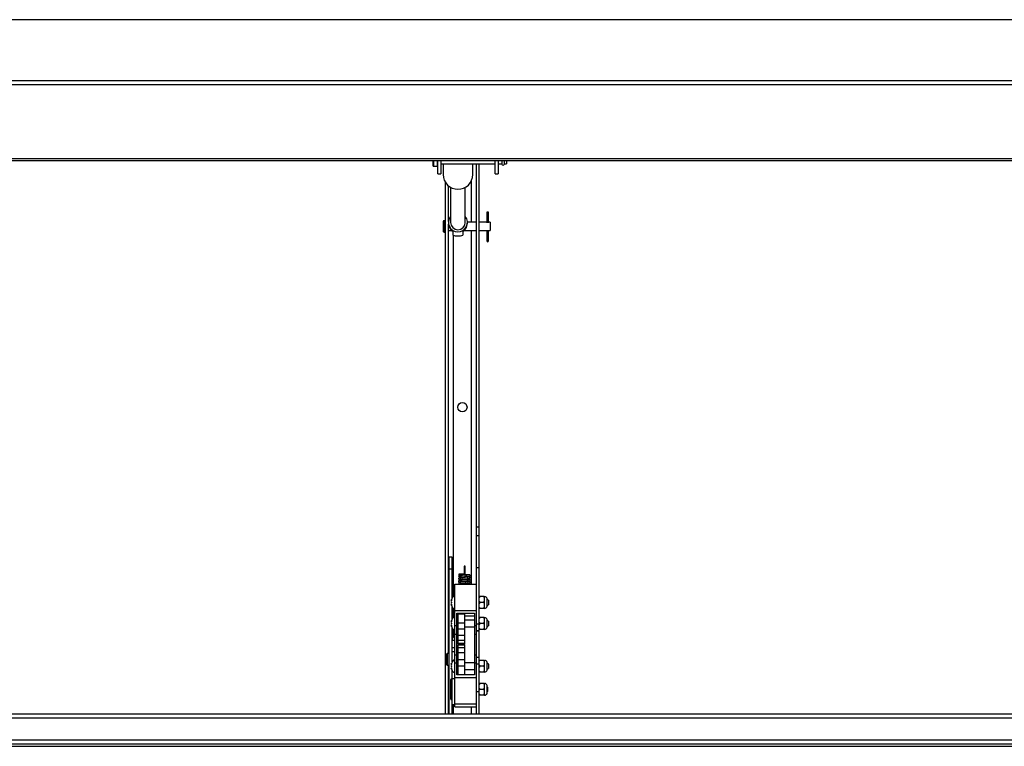
# Paper-space layout 'Top Level(2)' of a CAD drawing. Units: inches. Extents: x 0.1 to 10.8, y 0.2 to 8.4.
# Drawn here: x 2.8 to 4.1, y 6.1 to 7.1 of the extents above; entities that cross this region are included whole.
import ezdxf

# ---------------------------------------------------------------- set-up
doc = ezdxf.new("R2010")
doc.units = ezdxf.units.IN
doc.header["$MEASUREMENT"] = 0
doc.layers.add('FORMAT', color=7, linetype='Continuous')
doc.styles.add('SLDTEXTSTYLE0', font='TXT', dxfattribs={"width": 0.605})
doc.dimstyles.new('SLDDIMSTYLE7', dxfattribs={"dimtxt": 0.080892, "dimasz": 0.080892, "dimexe": 0, "dimexo": 0.0625, "dimgap": 0.020223, "dimtad": 0, "dimtih": 1, "dimtoh": 1, "dimdec": 0, "dimlfac": 28.03, "dimrnd": 1e-09, "dimzin": 12, "dimdsep": 46, "dimtxsty": 'SLDTEXTSTYLE0', "dimsah": 1, "dimcen": 0.09, "dimadec": 0, "dimazin": 3, "dimtfac": 1, "dimtdec": 0, "dimtofl": 0, "dimtmove": 0, "dimatfit": 3, "dimfxl": 0, "dimfrac": 2, "dimtolj": 1, "dimtzin": 12, "dimarcsym": 0})

# ---------------------------------------------------------------- blocks, each defined once
blk = doc.blocks.new('_D_8')
at = {"layer": 'FORMAT'}
for p, q in [((1.6749, 7.0022), (1.6749, 7.7303)), ((5.0998, 7.0022), (5.0998, 7.7303)), ((1.6749, 7.6303), (2.8904, 7.6303)), ((5.0998, 7.6303), (3.8842, 7.6303))]:
    blk.add_line(p, q, dxfattribs=at)
for points in [[(1.6749, 7.6303), (1.7558, 7.6178), (1.7558, 7.6427)], [(5.0998, 7.6303), (5.0189, 7.6427), (5.0189, 7.6178)]]:
    blk.add_solid(points, dxfattribs=at)
at = {"layer": 'FORMAT', "attachment_point": 1, "style": 'SLDTEXTSTYLE0'}
for s, insert, char_height in [('96"', (3.0836, 7.7377), 0.08333), ('ROUGH', (3.2778, 7.7377), 0.08333), ('OPENING LENGTH', (2.8904, 7.6134), 0.083333)]:
    blk.add_mtext(s, dxfattribs=dict(at, insert=insert, char_height=char_height))

psp = doc.layouts.new('Top Level(2)')

# ---------------------------------------------------------------- linework, layer by layer
at = {"color": 7, "linetype": 'Continuous', "lineweight": 25}
for p, q in [((5.17559757, 7.0795062), (1.59905458, 7.0795062)), ((5.17769993, 6.99260049), (1.59695223, 6.99260049)), ((1.59905458, 6.99862984), (5.17559757, 6.99862984)), ((1.60215265, 6.89479246), (5.17249951, 6.89479246)), ((1.60215265, 6.89179735), (5.17249951, 6.89179735)), ((3.34050125, 6.89179735), (3.34050125, 6.88524789)), ((3.34719051, 6.89179735), (3.34719051, 6.89172756)), ((3.34719051, 6.89172756), (3.3509365, 6.89172756)), ((3.34719051, 6.87433055), (3.34719051, 6.89172756)), ((3.3509365, 6.89179735), (3.3509365, 6.89172756)), ((3.3509365, 6.89172756), (3.3509365, 6.87433055)), ((3.3509365, 6.88753116), (3.42371566, 6.88753116)), ((3.35427467, 6.88753116), (3.35427467, 6.87308049)), ((3.39360261, 6.87308049), (3.39360261, 6.88753116)), ((3.39846593, 6.4032324), (3.39846593, 6.88753116)), ((3.40233321, 6.4032324), (3.40233321, 6.88753116)), ((3.42371566, 6.89172756), (3.42371566, 6.89179735)), ((3.42371566, 6.89172756), (3.42746165, 6.89172756)), ((3.42371566, 6.87433055), (3.42371566, 6.89172756)), ((3.42746165, 6.89172756), (3.42746165, 6.89179735)), ((3.42746165, 6.89172756), (3.42746165, 6.87433055)), ((3.42746165, 6.88753116), (3.43252765, 6.88753116)), ((3.43252765, 6.89179735), (3.43252765, 6.88726825)), ((3.43577417, 6.88726825), (3.43577417, 6.89179735)), ((3.43577417, 6.88753116), (3.43861042, 6.88753116)), ((3.43861042, 6.89179735), (3.43861042, 6.88753116)), ((3.34157153, 6.88417761), (3.34612023, 6.88417761)), ((3.34719051, 6.87433055), (3.3509365, 6.87433055)), ((3.42371566, 6.87433055), (3.42746165, 6.87433055)), ((3.35749554, 6.15462716), (3.35749554, 6.86242039)), ((3.36136283, 6.81063412), (3.36136283, 6.85813738)), ((3.36410665, 6.85624677), (3.36410665, 6.80936553)), ((3.38377062, 6.80936553), (3.38377062, 6.85624677)), ((3.41242776, 6.82332141), (3.41242776, 6.80942159)), ((3.41446129, 6.82332141), (3.41242776, 6.82332141)), ((3.41446129, 6.80942188), (3.41446129, 6.82332141)), ((3.35435605, 6.81065641), (3.35435605, 6.79745627)), ((3.35642526, 6.81172669), (3.35542633, 6.81172669)), ((3.36129751, 6.80936553), (3.36129751, 6.808206)), ((3.39846593, 6.80958613), (3.38657779, 6.80958613)), ((3.38657976, 6.808206), (3.38657976, 6.80936553)), ((3.41176386, 6.80958613), (3.40233321, 6.80958613)), ((3.41678915, 6.80958613), (3.41512, 6.80958613)), ((3.41678915, 6.80958613), (3.41678915, 6.79852655)), ((3.35542633, 6.79638599), (3.35642526, 6.79638599)), ((3.36136283, 6.23510152), (3.36136283, 6.80693741)), ((3.36136283, 6.79852655), (3.36582223, 6.79852655)), ((3.36724938, 6.79714438), (3.36724938, 6.79244203)), ((3.3806279, 6.79714438), (3.3806279, 6.79244203)), ((3.38204914, 6.79852655), (3.39846593, 6.79852655)), ((3.40233321, 6.79852655), (3.41174991, 6.79852655)), ((3.41242776, 6.79869287), (3.41242776, 6.7892151)), ((3.41446129, 6.7892151), (3.41446129, 6.79869153)), ((3.41511618, 6.79852655), (3.41678915, 6.79852655)), ((3.37202733, 6.79141522), (3.37584995, 6.79141522)), ((3.41242776, 6.7892151), (3.41242776, 6.78475559)), ((3.41446129, 6.78475559), (3.41446129, 6.7892151)), ((3.40233321, 6.4032324), (3.39846593, 6.4032324)), ((3.39846593, 6.39170799), (3.39846593, 6.4032324)), ((3.40233321, 6.39170799), (3.40233321, 6.4032324)), ((3.40233321, 6.39170799), (3.39846593, 6.39170799)), ((3.39846593, 6.34918656), (3.39846593, 6.39170799)), ((3.40233321, 6.34918656), (3.40233321, 6.39170799)), ((3.36617909, 6.36326761), (3.36243311, 6.36326761)), ((3.36243311, 6.34763328), (3.36243311, 6.36326761)), ((3.36617909, 6.34763328), (3.36617909, 6.36326761)), ((3.38206489, 6.35069898), (3.38206489, 6.34356377)), ((3.38377734, 6.34356377), (3.38377734, 6.35069898)), ((3.40233321, 6.34918656), (3.39846593, 6.34918656)), ((3.39846593, 6.32760205), (3.39846593, 6.34918656)), ((3.40233321, 6.27418699), (3.40233321, 6.34918656)), ((3.36617909, 6.34763328), (3.36243311, 6.34763328)), ((3.36243311, 6.15462716), (3.36243311, 6.34763328)), ((3.36617909, 6.30889722), (3.36617909, 6.34763328)), ((3.38115251, 6.34094195), (3.37535718, 6.34087768)), ((3.38206489, 6.34356377), (3.38206489, 6.34189286)), ((3.38377734, 6.34356377), (3.38206489, 6.34356377)), ((3.38377734, 6.34189286), (3.38377734, 6.34356377)), ((3.36992508, 6.32760205), (3.39846593, 6.32760205)), ((3.36992508, 6.29234863), (3.36992508, 6.32760205)), ((3.39846593, 6.29234863), (3.39846593, 6.32760205)), ((3.40290905, 6.31089658), (3.40233321, 6.30969089)), ((3.40233321, 6.31089658), (3.40290905, 6.31089658)), ((3.40829858, 6.31089658), (3.40290905, 6.31089658)), ((3.40950589, 6.30699451), (3.40950589, 6.31089658)), ((3.36508962, 6.30576814), (3.36558827, 6.307106)), ((3.36508962, 6.30443029), (3.36558827, 6.30309244)), ((3.36558827, 6.30309244), (3.36508962, 6.30175459)), ((3.36558827, 6.29907888), (3.36508962, 6.30041674)), ((3.36617909, 6.28093124), (3.36617909, 6.29728766)), ((3.40233321, 6.30434208), (3.40290905, 6.30309244)), ((3.40290905, 6.30309244), (3.40233321, 6.30188675)), ((3.40233321, 6.29653794), (3.40290905, 6.2952883)), ((3.40829858, 6.30309244), (3.40290905, 6.30309244)), ((3.40950589, 6.29919037), (3.40950589, 6.30699451)), ((3.40950589, 6.2952883), (3.40950589, 6.29919037)), ((3.41278679, 6.29798314), (3.41278679, 6.30820174)), ((3.41452016, 6.30600713), (3.41278679, 6.30700789)), ((3.41278679, 6.29917699), (3.41452016, 6.30017775)), ((3.41452016, 6.30600713), (3.41452016, 6.30017775)), ((3.36992508, 6.29234863), (3.39846593, 6.29234863)), ((3.36992508, 6.27266212), (3.36992508, 6.29234863)), ((3.37260078, 6.28874784), (3.39579022, 6.28874784)), ((3.37260078, 6.27266212), (3.37260078, 6.28874784)), ((3.37417053, 6.28497622), (3.37260078, 6.28497622)), ((3.38308955, 6.28761308), (3.37417053, 6.28761308)), ((3.37417053, 6.27588875), (3.37417053, 6.28761308)), ((3.38308955, 6.27588875), (3.38308955, 6.28761308)), ((3.39579022, 6.28497622), (3.38308955, 6.28497622)), ((3.39579022, 6.28874784), (3.39579022, 6.27266212)), ((3.39846593, 6.28805545), (3.39846593, 6.29234863)), ((3.39846593, 6.27418699), (3.39846593, 6.28805545)), ((3.40290905, 6.2952883), (3.40233321, 6.2952883)), ((3.40829858, 6.2952883), (3.40290905, 6.2952883)), ((3.36508962, 6.27780216), (3.36558827, 6.27914002)), ((3.36508962, 6.27646431), (3.36558827, 6.27512646)), ((3.36558827, 6.27512646), (3.36508962, 6.27378861)), ((3.36558827, 6.2711129), (3.36508962, 6.27245075)), ((3.36992508, 6.27266212), (3.37260078, 6.27266212)), ((3.36992508, 6.26088278), (3.36992508, 6.27266212)), ((3.37417053, 6.27958597), (3.37260078, 6.27958597)), ((3.37260078, 6.26088278), (3.37260078, 6.27266212)), ((3.37260078, 6.27066695), (3.37417053, 6.27066695)), ((3.37417053, 6.27588875), (3.38308955, 6.27588875)), ((3.37417053, 6.26778758), (3.37417053, 6.27588875)), ((3.39579022, 6.27958597), (3.38308955, 6.27958597)), ((3.38308955, 6.26778758), (3.38308955, 6.27588875)), ((3.38308955, 6.27066695), (3.39579022, 6.27066695)), ((3.39579022, 6.27266212), (3.39846593, 6.27266212)), ((3.39579022, 6.27266212), (3.39579022, 6.26088278)), ((3.40233321, 6.27418699), (3.39846593, 6.27418699)), ((3.39846593, 6.27123447), (3.39846593, 6.27418699)), ((3.39846593, 6.26088278), (3.39846593, 6.27123447)), ((3.40290905, 6.2829306), (3.40233321, 6.28172491)), ((3.40233321, 6.2829306), (3.40290905, 6.2829306)), ((3.40233321, 6.2763761), (3.40290905, 6.27512646)), ((3.40290905, 6.27512646), (3.40233321, 6.27392077)), ((3.40233321, 6.26535762), (3.40233321, 6.27418699)), ((3.40829858, 6.2829306), (3.40290905, 6.2829306)), ((3.40829858, 6.27512646), (3.40290905, 6.27512646)), ((3.40950589, 6.27902853), (3.40950589, 6.2829306)), ((3.40950589, 6.27122439), (3.40950589, 6.27902853)), ((3.40950589, 6.26732232), (3.40950589, 6.27122439)), ((3.41278679, 6.27001716), (3.41278679, 6.28023576)), ((3.41452016, 6.27804115), (3.41278679, 6.27904191)), ((3.41278679, 6.27121101), (3.41452016, 6.27221177)), ((3.41452016, 6.27804115), (3.41452016, 6.27221177)), ((3.36617909, 6.25239876), (3.36617909, 6.26932168)), ((3.36992508, 6.26088278), (3.37260078, 6.26088278)), ((3.36992508, 6.23274826), (3.36992508, 6.26088278)), ((3.37260078, 6.23274826), (3.37260078, 6.26088278)), ((3.37417053, 6.26778758), (3.38308955, 6.26778758)), ((3.37417053, 6.2594297), (3.37417053, 6.26778758)), ((3.37417053, 6.2594297), (3.38308955, 6.2594297)), ((3.37417053, 6.25284194), (3.37417053, 6.2594297)), ((3.38308955, 6.2594297), (3.38308955, 6.26778758)), ((3.38308955, 6.25284194), (3.38308955, 6.2594297)), ((3.39579022, 6.26088278), (3.39846593, 6.26088278)), ((3.39579022, 6.26088278), (3.39579022, 6.23274826)), ((3.40233321, 6.26535762), (3.39846593, 6.26535762)), ((3.40233321, 6.2647794), (3.39846593, 6.2647794)), ((3.39846593, 6.23274826), (3.39846593, 6.26088278)), ((3.40233321, 6.26857196), (3.40290905, 6.26732232)), ((3.40290905, 6.26732232), (3.40233321, 6.26732232)), ((3.40233321, 6.2647794), (3.40233321, 6.26535762)), ((3.40233321, 6.22981391), (3.40233321, 6.2647794)), ((3.40829858, 6.26732232), (3.40290905, 6.26732232)), ((3.36992508, 6.25239876), (3.36617909, 6.25239876)), ((3.36617909, 6.24316509), (3.36617909, 6.25239876)), ((3.37417053, 6.24906319), (3.37417053, 6.25284194)), ((3.37417053, 6.25284194), (3.38308955, 6.25284194)), ((3.37417053, 6.24906319), (3.38308955, 6.24906319)), ((3.37417053, 6.24884539), (3.37417053, 6.24906319)), ((3.37417053, 6.24884539), (3.38308955, 6.24884539)), ((3.37417053, 6.24742971), (3.37417053, 6.24884539)), ((3.37417053, 6.24742971), (3.38308955, 6.24742971)), ((3.37417053, 6.24721191), (3.37417053, 6.24742971)), ((3.37417053, 6.24721191), (3.38308955, 6.24721191)), ((3.38308955, 6.24639913), (3.37417053, 6.24639913)), ((3.37417053, 6.24304932), (3.37417053, 6.24639913)), ((3.38308955, 6.24906319), (3.38308955, 6.25284194)), ((3.38308955, 6.24884539), (3.38308955, 6.24906319)), ((3.38308955, 6.24742971), (3.38308955, 6.24884539)), ((3.38308955, 6.24721191), (3.38308955, 6.24742971)), ((3.38308955, 6.24304932), (3.38308955, 6.24639913)), ((3.35957902, 6.23510152), (3.3588655, 6.234388)), ((3.3588655, 6.22011758), (3.3588655, 6.234388)), ((3.36243311, 6.23510152), (3.35957902, 6.23510152)), ((3.35957902, 6.23510152), (3.35957902, 6.21940406)), ((3.36617909, 6.24316509), (3.36992508, 6.24316509)), ((3.36617909, 6.23756865), (3.36617909, 6.24316509)), ((3.36992508, 6.23756865), (3.36617909, 6.23756865)), ((3.36617909, 6.22395601), (3.36617909, 6.23756865)), ((3.37260078, 6.23274826), (3.36992508, 6.23274826)), ((3.36992508, 6.22257574), (3.36992508, 6.23274826)), ((3.37260078, 6.22257574), (3.37260078, 6.23274826)), ((3.37417053, 6.24304932), (3.38308955, 6.24304932)), ((3.37417053, 6.23646156), (3.37417053, 6.24304932)), ((3.37417053, 6.23646156), (3.38308955, 6.23646156)), ((3.37417053, 6.22701469), (3.37417053, 6.23646156)), ((3.38308955, 6.23646156), (3.38308955, 6.24304932)), ((3.38308955, 6.22701469), (3.38308955, 6.23646156)), ((3.39846593, 6.23274826), (3.39579022, 6.23274826)), ((3.39579022, 6.23274826), (3.39579022, 6.22257574)), ((3.39846593, 6.22451641), (3.39846593, 6.23274826)), ((3.3588655, 6.22011758), (3.35957902, 6.21940406)), ((3.35957902, 6.21940406), (3.36243311, 6.21940406)), ((3.36136283, 6.15462716), (3.36136283, 6.21940406)), ((3.36508962, 6.22082693), (3.36558827, 6.22216479)), ((3.36508962, 6.21948908), (3.36558827, 6.21815123)), ((3.36558827, 6.21815123), (3.36508962, 6.21681338)), ((3.36992508, 6.22257574), (3.37260078, 6.22257574)), ((3.36992508, 6.20332483), (3.36992508, 6.22257574)), ((3.37417053, 6.22261074), (3.37260078, 6.22261074)), ((3.37260078, 6.20684595), (3.37260078, 6.22257574)), ((3.37417053, 6.22701469), (3.38308955, 6.22701469)), ((3.37417053, 6.21891352), (3.37417053, 6.22701469)), ((3.37417053, 6.21891352), (3.38308955, 6.21891352)), ((3.37417053, 6.20684595), (3.37417053, 6.21891352)), ((3.38308955, 6.21891352), (3.38308955, 6.22701469)), ((3.39579022, 6.22261074), (3.38308955, 6.22261074)), ((3.38308955, 6.20684595), (3.38308955, 6.21891352)), ((3.39579022, 6.22257574), (3.39579022, 6.20684595)), ((3.39579022, 6.22257574), (3.39846593, 6.22257574)), ((3.40233321, 6.22981391), (3.39846593, 6.22981391)), ((3.39846593, 6.22098453), (3.39846593, 6.22451641)), ((3.40233321, 6.22098453), (3.39846593, 6.22098453)), ((3.39846593, 6.20752302), (3.39846593, 6.22098453)), ((3.40233321, 6.22098453), (3.40233321, 6.22981391)), ((3.40290905, 6.22595537), (3.40233321, 6.22474968)), ((3.40233321, 6.22595537), (3.40290905, 6.22595537)), ((3.40233321, 6.18440509), (3.40233321, 6.22098453)), ((3.40233321, 6.21940087), (3.40290905, 6.21815123)), ((3.40290905, 6.21815123), (3.40233321, 6.21694554)), ((3.40829858, 6.22595537), (3.40290905, 6.22595537)), ((3.40829858, 6.21815123), (3.40290905, 6.21815123)), ((3.40950589, 6.2220533), (3.40950589, 6.22595537)), ((3.40950589, 6.21424916), (3.40950589, 6.2220533)), ((3.41278679, 6.21304193), (3.41278679, 6.22326053)), ((3.41452016, 6.22106592), (3.41278679, 6.22206668)), ((3.41452016, 6.22106592), (3.41452016, 6.21523654)), ((3.36558827, 6.21413767), (3.36508962, 6.21547553)), ((3.36617909, 6.20116637), (3.36617909, 6.21234645)), ((3.37260078, 6.21369172), (3.37417053, 6.21369172)), ((3.39579022, 6.20684595), (3.37260078, 6.20684595)), ((3.38308955, 6.21369172), (3.39579022, 6.21369172)), ((3.39846593, 6.20332483), (3.39846593, 6.20752302)), ((3.40233321, 6.21159673), (3.40290905, 6.21034709)), ((3.40290905, 6.21034709), (3.40233321, 6.21034709)), ((3.40829858, 6.21034709), (3.40290905, 6.21034709)), ((3.40950589, 6.21034709), (3.40950589, 6.21424916)), ((3.41278679, 6.21423578), (3.41452016, 6.21523654)), ((3.3643507, 6.17416136), (3.3643507, 6.20056165)), ((3.36528719, 6.20074003), (3.36452908, 6.20074003)), ((3.36546557, 6.20056165), (3.36546557, 6.18736151)), ((3.36617909, 6.1982427), (3.36564395, 6.1982427)), ((3.36992508, 6.20116637), (3.36617909, 6.20116637)), ((3.36617909, 6.16729372), (3.36617909, 6.20116637)), ((3.36992508, 6.20332483), (3.39846593, 6.20332483)), ((3.36992508, 6.16807141), (3.36992508, 6.20332483)), ((3.39846593, 6.16807141), (3.39846593, 6.20332483)), ((3.40290905, 6.19516564), (3.40233321, 6.19395996)), ((3.40233321, 6.19516564), (3.40290905, 6.19516564)), ((3.40829858, 6.19516564), (3.40290905, 6.19516564)), ((3.40950589, 6.19126357), (3.40950589, 6.19516564)), ((3.41278679, 6.1822522), (3.41278679, 6.19247081)), ((3.36546557, 6.18736151), (3.36546557, 6.17416136)), ((3.39846593, 6.18440509), (3.40233321, 6.18440509)), ((3.40233321, 6.18861115), (3.40290905, 6.18736151)), ((3.40290905, 6.18736151), (3.40233321, 6.18615582)), ((3.40233321, 6.15462716), (3.40233321, 6.18440509)), ((3.40233321, 6.18080701), (3.40290905, 6.17955737)), ((3.40290905, 6.17955737), (3.40233321, 6.17955737)), ((3.40829858, 6.18736151), (3.40290905, 6.18736151)), ((3.40829858, 6.17955737), (3.40290905, 6.17955737)), ((3.40950589, 6.18345944), (3.40950589, 6.19126357)), ((3.40950589, 6.17955737), (3.40950589, 6.18345944)), ((3.41340528, 6.19027619), (3.41278679, 6.19063328)), ((3.41278679, 6.18408973), (3.41340528, 6.18444682)), ((3.41340528, 6.19027619), (3.41340528, 6.18444682)), ((3.36452908, 6.17398298), (3.36528719, 6.17398298)), ((3.36564395, 6.17648031), (3.36617909, 6.17648031)), ((3.36617909, 6.16729372), (3.36992508, 6.16729372)), ((3.36617909, 6.15462716), (3.36617909, 6.16729372)), ((3.36992508, 6.16807141), (3.39846593, 6.16807141)), ((3.36992508, 6.16412928), (3.36992508, 6.16807141)), ((3.39846593, 6.16689145), (3.39846593, 6.16807141)), ((3.39846593, 6.15462716), (3.39846593, 6.16689145)), ((1.68262576, 6.15462716), (5.09200856, 6.15462716)), ((3.36992508, 6.16412928), (3.39846593, 6.16412928)), ((5.09200856, 6.1488298), (1.68262576, 6.1488298)), ((1.62688191, 6.12028895), (5.14775241, 6.12028895)), ((5.14775241, 6.11449159), (1.62688191, 6.11449159)), ((1.62688191, 6.1114948), (5.14775241, 6.1114948))]:
    psp.add_line(p, q, dxfattribs=at)
at = {"color": 8, "linetype": 'Continuous', "lineweight": 25}
for p, q in [((3.34157153, 6.89179735), (3.34157153, 6.88417761)), ((3.34612023, 6.89179735), (3.34612023, 6.88417761)), ((3.39175883, 6.86486267), (3.39175883, 6.80958613)), ((3.35542633, 6.81172669), (3.35542633, 6.79638599)), ((3.35642526, 6.81172669), (3.35642526, 6.79638599)), ((3.39175883, 6.79852655), (3.39175883, 6.32760205)), ((3.36806993, 6.31097649), (3.36806993, 6.79210146)), ((3.41446129, 6.7892151), (3.41242776, 6.7892151)), ((3.38206489, 6.34189286), (3.38308069, 6.34189286)), ((3.38308069, 6.34189286), (3.38377734, 6.34189286)), ((3.36806993, 6.28301051), (3.36806993, 6.29520839)), ((3.36806993, 6.25707247), (3.36806993, 6.26724241)), ((3.36452908, 6.20074003), (3.36452908, 6.17398298)), ((3.36528719, 6.18736151), (3.36528719, 6.20074003)), ((3.36564395, 6.1982427), (3.36564395, 6.18736151)), ((3.36528719, 6.17398298), (3.36528719, 6.18736151)), ((3.36564395, 6.18736151), (3.36564395, 6.17648031)), ((3.36806993, 6.15462716), (3.36806993, 6.16729372)), ((3.39175883, 6.16412928), (3.39175883, 6.15462716))]:
    psp.add_line(p, q, dxfattribs=at)
at = {"color": 7, "linetype": 'Continuous', "lineweight": 25, "flags": 128}
for points in [[(3.3643507, 6.19166891), (3.36416608, 6.19106031), (3.36397534, 6.19004227)], [(3.36397519, 6.18468201), (3.3641658, 6.18366379), (3.3643507, 6.1830541)]]:
    psp.add_lwpolyline(points, dxfattribs=at)
at = {"color": 7, "linetype": 'Continuous', "lineweight": 25}
psp.add_circle((3.37991438, 6.56324293), 0.00613628, dxfattribs=at)
for centre, radius, start, end in [((3.43415091, 6.88726825), 0.00162326, 180, 0), ((3.34157153, 6.88524789), 0.00107028, 180, 270), ((3.34612023, 6.88524789), 0.00107028, 270, 0), ((3.3738233, 6.87319119), 0.01954894, 180.32445052, 270.33804852), ((3.37405398, 6.87319119), 0.01954894, 269.66195148, 359.67554948), ((3.35542633, 6.81065641), 0.00107028, 90, 180), ((3.35642526, 6.81065641), 0.00107028, 0, 90), ((3.37369788, 6.80821276), 0.01240036, 180.03122452, 216.43908012), ((3.37380248, 6.80935404), 0.01248505, 140.94986281, 270.62485449), ((3.37393864, 6.80944855), 0.00983234, 180.48377639, 359.51622361), ((3.37407479, 6.80935404), 0.01248505, 269.37514551, 39.05013719), ((3.3741794, 6.80821276), 0.01240036, 323.56091988, 359.96877548), ((3.35542633, 6.79745627), 0.00107028, 180, 270), ((3.35642526, 6.79745627), 0.00107028, 270, 0), ((3.41344452, 6.78475559), 0.00101677, 180, 0), ((3.38292112, 6.35069898), 0.00085623, 0, 180), ((3.37536667, 6.3400215), 0.00085623, 246.81099922, 341.68274644), ((3.37536667, 6.3400215), 0.00085623, 0, 90.63547856), ((3.37268945, 6.30487624), 0.00765199, 111.17771323, 173.26835882), ((3.40950589, 6.30755195), 0.00334463, 11.2026394, 90), ((3.37268945, 6.30130864), 0.00765199, 186.72208974, 248.82228677), ((3.40950589, 6.29863293), 0.00334463, 270, 348.7973606), ((3.37268945, 6.27691026), 0.00765199, 111.17771323, 173.26835882), ((3.37268945, 6.27334266), 0.00765199, 186.72208974, 248.82228677), ((3.40950589, 6.27958597), 0.00334463, 11.2026394, 90), ((3.37290886, 6.25239578), 0.00672977, 116.31914828, 179.97469768), ((3.40950589, 6.27066695), 0.00334463, 270, 348.7973606), ((3.37268945, 6.21993503), 0.00765199, 111.17771323, 173.26835882), ((3.40950589, 6.22261074), 0.00334463, 11.2026394, 90), ((3.37268945, 6.21636743), 0.00765199, 186.72208974, 248.82228677), ((3.40950589, 6.21369172), 0.00334463, 270, 348.7973606), ((3.36452908, 6.20056165), 0.00017838, 90, 180), ((3.36528719, 6.20056165), 0.00017838, 0, 90), ((3.36564395, 6.19842108), 0.00017838, 180, 270), ((3.40950589, 6.19182101), 0.00334463, 11.2026394, 90), ((3.40950589, 6.182902), 0.00334463, 270, 348.7973606), ((3.36452908, 6.17416136), 0.00017838, 180, 270), ((3.36528719, 6.17416136), 0.00017838, 270, 360), ((3.36564395, 6.17630193), 0.00017838, 90, 180)]:
    psp.add_arc(centre, radius, start, end, dxfattribs=at)
at = {"color": 8, "linetype": 'Continuous', "lineweight": 25}
psp.add_arc((3.38036951, 6.3404274), 0.00093694, 355.42363646, 33.31159861, dxfattribs=at)
at = {"color": 7, "linetype": 'Continuous', "lineweight": 25}
for major_axis, start_param, end_param in [((0.0095906, 0.0095906), 3.4452625381, 4.0028806977), ((-0.0095906, 0.0095906), 2.2803046094, 2.8379227691)]:
    psp.add_ellipse((3.37393864, 6.80405634), major_axis=major_axis, ratio=0.8586740334, start_param=start_param, end_param=end_param, dxfattribs=at)
for points, knots in [([(3.41512, 6.80958032), (3.41512564, 6.80958203), (3.41515063, 6.80958961), (3.41501157, 6.80954695), (3.41471512, 6.80946727), (3.41426042, 6.80937475), (3.4137112, 6.80931632), (3.41313884, 6.80931931), (3.41261242, 6.8093781), (3.41216591, 6.80946902), (3.41186641, 6.80955009), (3.41173124, 6.80959177), (3.41175949, 6.80958323), (3.41176386, 6.80958191)], [0, 0, 0, 0, 0.02984319242, 0.13221617579, 0.23584885632, 0.3436389179, 0.45249467968, 0.55711574806, 0.65890554168, 0.76355308095, 0.87232165215, 0.98022419979, 1, 1, 1, 1]), ([(3.36724938, 6.79714438), (3.36716423, 6.79724968), (3.36699414, 6.79746004), (3.36638901, 6.79799989), (3.36553281, 6.79878262), (3.36457206, 6.79975359), (3.36397605, 6.8005204), (3.36372192, 6.80084734)], [0, 0, 0, 0, 0.1736257457, 0.3468701801, 0.529699028, 0.7994731825, 1, 1, 1, 1]), ([(3.38415535, 6.80084734), (3.38368309, 6.80026519), (3.38291837, 6.79932254), (3.38175573, 6.79823761), (3.38094612, 6.79752632), (3.38072925, 6.79726603), (3.3806279, 6.79714438)], [0, 0, 0, 0, 0.3583909228, 0.5803264448, 0.8038736228, 1, 1, 1, 1]), ([(3.41174991, 6.79852655), (3.41176778, 6.79853216), (3.4118035, 6.79854337), (3.41208092, 6.79862228), (3.41249576, 6.79871473), (3.41302716, 6.79878635), (3.41360104, 6.79880036), (3.41414413, 6.79875434), (3.41461541, 6.79866893), (3.41495942, 6.79858114), (3.41513762, 6.79852704), (3.4151212, 6.79853202), (3.41511618, 6.79853354)], [0, 0, 0, 0, 0.1040357323, 0.2079646201, 0.3147000886, 0.4239091926, 0.5299079279, 0.6319285827, 0.7354333244, 0.8434488284, 0.9521977745, 1, 1, 1, 1]), ([(3.37462687, 6.33782158), (3.37476876, 6.33770227), (3.37504135, 6.33747305), (3.3760708, 6.33714157), (3.37733318, 6.33682253), (3.37902687, 6.33650885), (3.38097077, 6.33630617), (3.38300337, 6.33620471), (3.38495344, 6.33609852), (3.38655916, 6.33600412), (3.38776932, 6.33591805), (3.38855946, 6.33584631), (3.38909234, 6.3357751), (3.38912079, 6.33573015), (3.38913452, 6.33570844)], [0, 0, 0, 0, 0.0952099709, 0.1829124936, 0.2625544085, 0.3334534502, 0.4485080274, 0.5323077644, 0.6148313857, 0.7225155075, 0.7857836175, 0.8549963999, 0.9300018203, 1, 1, 1, 1]), ([(3.37939604, 6.33893801), (3.379108, 6.33891876), (3.37824869, 6.33886136), (3.37695814, 6.33874803), (3.37566007, 6.33858967), (3.37476815, 6.33840064), (3.37479747, 6.33825942), (3.37481254, 6.33818687)], [0, 0, 0, 0, 0.09673776583, 0.2885934445, 0.50457740208, 0.74544950556, 1, 1, 1, 1]), ([(3.37581633, 6.34075015), (3.37571486, 6.34078751), (3.37551073, 6.34086265), (3.37526039, 6.34079742), (3.37514348, 6.34063122), (3.37518727, 6.34035175), (3.37553603, 6.34000783), (3.37637376, 6.33965629), (3.3776689, 6.33922386), (3.37961477, 6.33887671), (3.38204452, 6.33863735), (3.3844311, 6.33847956), (3.38634408, 6.33835988), (3.38769467, 6.33826583), (3.38878429, 6.33816776), (3.38906584, 6.33809922), (3.38921134, 6.3380638)], [0, 0, 0, 0, 0.0326645682, 0.0657147305, 0.0984145274, 0.1301728381, 0.1895782871, 0.2433973366, 0.3354793181, 0.4189444746, 0.5271819635, 0.6602361249, 0.7361505252, 0.8180561482, 0.9059734584, 1, 1, 1, 1]), ([(3.37877157, 6.33657219), (3.37837904, 6.33654701), (3.37755037, 6.33649384), (3.37650106, 6.33640894), (3.3756209, 6.33631471), (3.3753642, 6.33624798), (3.37523035, 6.33621318)], [0, 0, 0, 0, 0.2147025146, 0.4532586928, 0.7149133148, 1, 1, 1, 1]), ([(3.38705368, 6.33298865), (3.38766557, 6.33302529), (3.38857503, 6.33307976), (3.38958767, 6.33335082), (3.39012894, 6.33374302), (3.39033112, 6.33417974), (3.39023988, 6.33466711), (3.38959007, 6.33507794), (3.38836564, 6.33523885), (3.38656381, 6.33537404), (3.384195, 6.33550933), (3.38210509, 6.33561822), (3.38045471, 6.33570789), (3.37916418, 6.3357739), (3.37793295, 6.33578964), (3.3769464, 6.33569628), (3.37662525, 6.33558129), (3.37647159, 6.33552627)], [0, 0, 0, 0, 0.0951731635, 0.1414562967, 0.1855816098, 0.2259324953, 0.2649998462, 0.3398200199, 0.4231113102, 0.5204502538, 0.6166193695, 0.7061369856, 0.7506211896, 0.8040240929, 0.8662579212, 0.9360115428, 1, 1, 1, 1]), ([(3.38976039, 6.33729936), (3.38970359, 6.33733859), (3.38959482, 6.33741373), (3.38890276, 6.33751674), (3.38798881, 6.3376077), (3.38666739, 6.33770792), (3.38498249, 6.33781026), (3.38302435, 6.33791411), (3.38103789, 6.33802337), (3.37907713, 6.33802766), (3.37761905, 6.33780349), (3.37721084, 6.33768078), (3.37711126, 6.33765085)], [0, 0, 0, 0, 0.1027995344, 0.1968709607, 0.2823831119, 0.3595441907, 0.4889543467, 0.5868400095, 0.683811059, 0.807597836, 0.9530637726, 1, 1, 1, 1]), ([(3.38957079, 6.33973737), (3.38943061, 6.33977144), (3.38916143, 6.33983686), (3.38828236, 6.33992951), (3.38722528, 6.34001343), (3.38577119, 6.3401087), (3.38398889, 6.34020864), (3.38231027, 6.34029663), (3.38112448, 6.34036035), (3.37990092, 6.34040904), (3.37880209, 6.34023359), (3.37814147, 6.34000036), (3.37792635, 6.33992441)], [0, 0, 0, 0, 0.1162529495, 0.2232233474, 0.3210302169, 0.4097754457, 0.5600081167, 0.6753806426, 0.726912938, 0.787462938, 0.9307914018, 1, 1, 1, 1]), ([(3.38206489, 6.34189286), (3.38205895, 6.34181198), (3.38204452, 6.34161556), (3.38190752, 6.34132539), (3.38165931, 6.34107943), (3.38138743, 6.34095891), (3.38121301, 6.34094632), (3.38115251, 6.34094195)], [0, 0, 0, 0, 0.1617936322, 0.3928949195, 0.6292084559, 0.8713912249, 1, 1, 1, 1]), ([(3.38316624, 6.34025135), (3.38323984, 6.34032571), (3.38354789, 6.34063699), (3.38373709, 6.34124366), (3.38376748, 6.3417338), (3.38377734, 6.34189286)], [0, 0, 0, 0, 0.1749371226, 0.7322581405, 1, 1, 1, 1]), ([(3.38613471, 6.33773548), (3.38619171, 6.33774157), (3.38685068, 6.33781201), (3.38780383, 6.33795818), (3.38844699, 6.33810186), (3.38870456, 6.3381594)], [0, 0, 0, 0, 0.0537168589, 0.6210311277, 1, 1, 1, 1]), ([(3.38632006, 6.33538259), (3.38652452, 6.33540353), (3.3872151, 6.33547423), (3.38801942, 6.33564474), (3.38848884, 6.33578114), (3.38864651, 6.33582695)], [0, 0, 0, 0, 0.2183460361, 0.7374666999, 1, 1, 1, 1]), ([(3.38931749, 6.33806759), (3.38939187, 6.33807143), (3.3895386, 6.338079), (3.38974179, 6.33815276), (3.38991337, 6.33825941), (3.39008449, 6.33842356), (3.39021369, 6.33864628), (3.39027055, 6.338893), (3.39025544, 6.33913973), (3.39015493, 6.33936248), (3.39000565, 6.33952668), (3.38984988, 6.33963337), (3.38966121, 6.33970719), (3.38952305, 6.33971481), (3.38945302, 6.33971866)], [0, 0, 0, 0, 0.0764161519, 0.150744177, 0.221347783, 0.2871841786, 0.4028919129, 0.50001187, 0.5971323249, 0.7128394429, 0.7786735323, 0.8492726781, 0.9235936474, 1, 1, 1, 1]), ([(3.38976121, 6.33965839), (3.38975467, 6.33966285), (3.38968894, 6.33970764), (3.38953814, 6.3397587), (3.38939165, 6.33977289), (3.38931768, 6.33978006)], [0, 0, 0, 0, 0.0518367146, 0.5212162776, 1, 1, 1, 1]), ([(3.38943035, 6.33561591), (3.38950305, 6.3356222), (3.38964691, 6.33563465), (3.38984347, 6.33571576), (3.3900091, 6.33582957), (3.39016623, 6.33600323), (3.39026102, 6.33615762), (3.39027598, 6.33625853), (3.39027639, 6.33626132)], [0, 0, 0, 0, 0.18598516988, 0.36804644457, 0.54192107587, 0.70473254075, 0.99181705987, 1, 1, 1, 1]), ([(3.38944489, 6.33567077), (3.38951699, 6.33567475), (3.38965917, 6.3356826), (3.38985467, 6.33575673), (3.39001774, 6.33586373), (3.39017666, 6.33602807), (3.39028994, 6.33625044), (3.39032408, 6.33649954), (3.39028547, 6.33674864), (3.39016916, 6.33697102), (3.39000792, 6.33713537), (3.38984317, 6.33724238), (3.38964613, 6.33731653), (3.38950303, 6.33732439), (3.38943047, 6.33732837)], [0, 0, 0, 0, 0.0769736123, 0.151782413, 0.2227331197, 0.2887372654, 0.4041242846, 0.499999465, 0.5958749216, 0.7112627714, 0.7772673475, 0.848218267, 0.9230269072, 1, 1, 1, 1]), ([(3.39031272, 6.33649949), (3.39031272, 6.33649951), (3.39032526, 6.33658173), (3.39028353, 6.33676264), (3.39017841, 6.33699594), (3.39001803, 6.33716952), (3.38985539, 6.33728336), (3.38966002, 6.33736448), (3.38951713, 6.33737695), (3.38944492, 6.33738325)], [0, 0, 0, 0, 0.0000379614, 0.1952380166, 0.4281779957, 0.560283015, 0.7013650478, 0.84909033, 1, 1, 1, 1]), ([(3.38945285, 6.33800611), (3.389523, 6.33801254), (3.38966192, 6.33802528), (3.38985047, 6.33810685), (3.39000584, 6.33822115), (3.39015657, 6.33839559), (3.39024916, 6.3386306), (3.39027754, 6.33881071), (3.39025928, 6.33889342), (3.39025923, 6.33889365)], [0, 0, 0, 0, 0.1495036119, 0.2960764382, 0.4363615039, 0.5680958248, 0.8017170214, 0.9994488319, 1, 1, 1, 1]), ([(3.37853789, 6.33186747), (3.37844655, 6.33186213), (3.37755497, 6.33181005), (3.37641299, 6.33171848), (3.37511382, 6.33152976), (3.37452197, 6.33102677), (3.37450638, 6.33059618), (3.37474816, 6.33016073), (3.37530859, 6.32980602), (3.37635236, 6.32955383), (3.37780888, 6.329468), (3.38010705, 6.3293211), (3.38266176, 6.3291891), (3.38490326, 6.32906869), (3.38670735, 6.32896163), (3.3880465, 6.32886629), (3.38900308, 6.32877266), (3.38903983, 6.32871712), (3.38905724, 6.32869079)], [0, 0, 0, 0, 0.0099978889, 0.0975932264, 0.17317667, 0.2411039499, 0.2758949543, 0.3119992812, 0.3512647462, 0.3925076779, 0.4810032124, 0.5675406839, 0.6480434761, 0.735962075, 0.7932017219, 0.859076393, 0.9332010351, 1, 1, 1, 1]), ([(3.37453338, 6.33315684), (3.37459464, 6.33304056), (3.37471233, 6.33281718), (3.37554165, 6.33248723), (3.37665426, 6.3321738), (3.37822438, 6.33186586), (3.38010913, 6.33166456), (3.38213672, 6.33156114), (3.38412717, 6.33145499), (3.38585035, 6.33135847), (3.38722176, 6.33126824), (3.38818659, 6.33119094), (3.38894666, 6.33110806), (3.38912714, 6.33105186), (3.38922077, 6.33102271)], [0, 0, 0, 0, 0.0938588253, 0.1803215433, 0.2587834897, 0.328643247, 0.4421153133, 0.5248430416, 0.6063865577, 0.7129819787, 0.7757513319, 0.8445868041, 0.9193795851, 1, 1, 1, 1]), ([(3.37457156, 6.33544956), (3.37455407, 6.33530237), (3.37452106, 6.33502463), (3.37568222, 6.33458792), (3.37724104, 6.33427161), (3.37920703, 6.33405731), (3.38143374, 6.33394275), (3.38397469, 6.33380816), (3.38590536, 6.33369928), (3.38722787, 6.33361194), (3.38801525, 6.33354582), (3.38848891, 6.33352339), (3.38874504, 6.33348372), (3.38871768, 6.33356917), (3.38870976, 6.3335939)], [0, 0, 0, 0, 0.1288017101, 0.2430306971, 0.341185221, 0.4232196737, 0.5445365724, 0.6512027978, 0.7654702824, 0.825526595, 0.8827458521, 0.9346260455, 0.981078449, 1, 1, 1, 1]), ([(3.37455023, 6.32844924), (3.37454349, 6.32829717), (3.37453108, 6.32801739), (3.37547447, 6.32771647), (3.37590509, 6.32757911)], [0, 0, 0, 0, 0.5435437177, 1, 1, 1, 1]), ([(3.3781634, 6.33418726), (3.37814376, 6.33418603), (3.37753535, 6.33414813), (3.37652969, 6.33406445), (3.37530198, 6.33392804), (3.37513379, 6.3338238), (3.37504453, 6.33376849)], [0, 0, 0, 0, 0.0096052029, 0.2975128394, 0.6271990426, 1, 1, 1, 1]), ([(3.37778471, 6.32947265), (3.37767574, 6.32946535), (3.37714632, 6.32942986), (3.37637348, 6.32936239), (3.37552542, 6.32926713), (3.37530395, 6.32919934), (3.37518845, 6.32916398)], [0, 0, 0, 0, 0.0729526816, 0.3544154899, 0.6633090968, 1, 1, 1, 1]), ([(3.38979873, 6.33023565), (3.38971862, 6.33029272), (3.38956771, 6.33040022), (3.38839131, 6.33053995), (3.38693647, 6.33065574), (3.38507004, 6.33077247), (3.38284371, 6.33089091), (3.3803284, 6.33102522), (3.37848058, 6.33112665), (3.37722802, 6.33122837), (3.37658583, 6.3312477), (3.37637008, 6.33130372), (3.37634742, 6.33118508), (3.37634623, 6.33117885)], [0, 0, 0, 0, 0.1311504987, 0.2470549439, 0.3481885712, 0.4349957631, 0.5671986887, 0.6847824076, 0.8106812761, 0.8768030781, 0.9396822733, 0.9968301156, 1, 1, 1, 1]), ([(3.39010651, 6.32760205), (3.39000329, 6.32769095), (3.38964791, 6.32799705), (3.38849729, 6.32820228), (3.38675795, 6.3283257), (3.38441074, 6.32846515), (3.3823265, 6.32857323), (3.38066558, 6.32866318), (3.37935791, 6.32872882), (3.3780991, 6.32873898), (3.37707898, 6.32863133), (3.37671973, 6.32851018), (3.37654909, 6.32845264)], [0, 0, 0, 0, 0.0501612581, 0.17271053, 0.3130075041, 0.451154164, 0.579719028, 0.6436029961, 0.7202782417, 0.8095670614, 0.9095517936, 1, 1, 1, 1]), ([(3.38961436, 6.33268873), (3.38948911, 6.33272379), (3.38924894, 6.33279102), (3.38839273, 6.33288574), (3.3873488, 6.3329711), (3.38590783, 6.33306721), (3.3841409, 6.33316737), (3.38215056, 6.33327126), (3.38020821, 6.33337853), (3.37840427, 6.33338433), (3.37714972, 6.33317611), (3.37689174, 6.33306457), (3.37684146, 6.33304284)], [0, 0, 0, 0, 0.103065557, 0.1976385411, 0.2838384571, 0.361775805, 0.4928363541, 0.592164593, 0.6906024335, 0.8163169485, 0.9642063931, 1, 1, 1, 1]), ([(3.38625126, 6.32835238), (3.38641484, 6.32836924), (3.38706876, 6.32843665), (3.38787651, 6.32860838), (3.38838419, 6.32875126), (3.38856848, 6.32880312)], [0, 0, 0, 0, 0.1752607406, 0.7006125279, 1, 1, 1, 1]), ([(3.38661632, 6.33067264), (3.38686233, 6.33069882), (3.38774922, 6.33079318), (3.38861056, 6.33095268), (3.388942, 6.33107999), (3.38895517, 6.33108505)], [0, 0, 0, 0, 0.2693350031, 0.9709652998, 1, 1, 1, 1]), ([(3.38935518, 6.33102349), (3.38942898, 6.3310274), (3.38957454, 6.33103512), (3.3897758, 6.33110909), (3.38994526, 6.33121592), (3.39011331, 6.33138019), (3.39023863, 6.33160275), (3.39029036, 6.33185065), (3.39026988, 6.33209853), (3.39016594, 6.33232108), (3.39001421, 6.33248535), (3.38985658, 6.3325922), (3.3896662, 6.33266618), (3.38952707, 6.33267391), (3.38945652, 6.33267783)], [0, 0, 0, 0, 0.0766753947, 0.1512221462, 0.2219806609, 0.2878886844, 0.4034325086, 0.4999465359, 0.5964727541, 0.7120516508, 0.7779810233, 0.8487589041, 0.9233191709, 1, 1, 1, 1]), ([(3.38982052, 6.3325974), (3.38980564, 6.33260786), (3.38973265, 6.33265918), (3.3895742, 6.33271531), (3.38942872, 6.33272901), (3.38935523, 6.33273593)], [0, 0, 0, 0, 0.11242701142, 0.55163583649, 1, 1, 1, 1]), ([(3.38941031, 6.32857214), (3.38948329, 6.32857849), (3.38962771, 6.32859106), (3.3898276, 6.32867147), (3.38998794, 6.32878788), (3.39009186, 6.32887721), (3.39012034, 6.32893244), (3.39012138, 6.32893446)], [0, 0, 0, 0, 0.2615576856, 0.5176229191, 0.7622167272, 0.9913024762, 1, 1, 1, 1]), ([(3.38945346, 6.32862748), (3.38952507, 6.32863144), (3.38966628, 6.32863926), (3.38986017, 6.32871335), (3.3900214, 6.32882032), (3.39017831, 6.32898464), (3.39028629, 6.329207), (3.39032054, 6.32943612), (3.390289, 6.3295714), (3.39027555, 6.3296291)], [0, 0, 0, 0, 0.1346509094, 0.2655166554, 0.3896447214, 0.5051391296, 0.7071290102, 0.8750946255, 1, 1, 1, 1]), ([(3.39030647, 6.32945585), (3.39030648, 6.32945589), (3.39032036, 6.32953814), (3.39028184, 6.329719), (3.39017981, 6.32995242), (3.39002184, 6.33012607), (3.38986098, 6.33023995), (3.38966727, 6.33032112), (3.38952536, 6.33033361), (3.38945365, 6.33033992)], [0, 0, 0, 0, 0.0000842858, 0.1954499847, 0.4284297389, 0.5605051391, 0.7015295463, 0.8491772526, 1, 1, 1, 1]), ([(3.38945643, 6.3309654), (3.38952708, 6.33097176), (3.38966695, 6.33098436), (3.38985707, 6.3310657), (3.39001472, 6.33117977), (3.39016598, 6.33135377), (3.39027376, 6.3315879), (3.39027738, 6.33176814), (3.39027904, 6.33185051)], [0, 0, 0, 0, 0.1502483952, 0.2974445288, 0.4381835893, 0.5701646605, 0.8035613491, 1, 1, 1, 1]), ([(3.40950589, 6.30699451), (3.40943608, 6.30768104), (3.40929759, 6.3090432), (3.40862981, 6.31028209), (3.40829858, 6.31089658)], [0, 0, 0, 0, 0.5039959733, 1, 1, 1, 1]), ([(3.40829858, 6.31089658), (3.40855118, 6.31089658), (3.4092284, 6.31089658), (3.40939895, 6.31089658), (3.40950589, 6.31089658)], [0, 0, 0, 0, 0.3729981348, 1, 1, 1, 1]), ([(3.36558827, 6.307106), (3.36553821, 6.30695328), (3.36543085, 6.30662576), (3.36520996, 6.30574185), (3.36514137, 6.30499426), (3.36508962, 6.30443029)], [0, 0, 0, 0, 0.1766606255, 0.3788794938, 1, 1, 1, 1]), ([(3.36508962, 6.30175459), (3.36513823, 6.30118934), (3.36521649, 6.30027946), (3.36548614, 6.2994087), (3.36558827, 6.29907888)], [0, 0, 0, 0, 0.6212275577, 1, 1, 1, 1]), ([(3.40829858, 6.30309244), (3.4085806, 6.30362671), (3.40915427, 6.30471353), (3.40948102, 6.30606096), (3.40950153, 6.30683108), (3.40950589, 6.30699451)], [0, 0, 0, 0, 0.4323826225, 0.8795487387, 1, 1, 1, 1]), ([(3.40950589, 6.29919037), (3.40943608, 6.2998769), (3.40929759, 6.30123906), (3.40862981, 6.30247795), (3.40829858, 6.30309244)], [0, 0, 0, 0, 0.5039959733, 1, 1, 1, 1]), ([(3.40829858, 6.2952883), (3.4085806, 6.29582258), (3.40915427, 6.29690939), (3.40948102, 6.29825682), (3.40950153, 6.29902695), (3.40950589, 6.29919037)], [0, 0, 0, 0, 0.4323826225, 0.8795487387, 1, 1, 1, 1]), ([(3.40950589, 6.2952883), (3.40939895, 6.2952883), (3.4092284, 6.2952883), (3.40855118, 6.2952883), (3.40829858, 6.2952883)], [0, 0, 0, 0, 0.6270018624, 1, 1, 1, 1]), ([(3.36558827, 6.27914002), (3.36553821, 6.2789873), (3.36543085, 6.27865978), (3.36520996, 6.27777587), (3.36514137, 6.27702828), (3.36508962, 6.27646431)], [0, 0, 0, 0, 0.1766606255, 0.3788794938, 1, 1, 1, 1]), ([(3.36508962, 6.27378861), (3.36513823, 6.27322336), (3.36521649, 6.27231348), (3.36548614, 6.27144272), (3.36558827, 6.2711129)], [0, 0, 0, 0, 0.6212275577, 1, 1, 1, 1]), ([(3.40950589, 6.27902853), (3.40943608, 6.27971505), (3.40929759, 6.28107722), (3.40862981, 6.28231611), (3.40829858, 6.2829306)], [0, 0, 0, 0, 0.50399597334, 1, 1, 1, 1]), ([(3.40829858, 6.2829306), (3.40855118, 6.2829306), (3.4092284, 6.2829306), (3.40939895, 6.2829306), (3.40950589, 6.2829306)], [0, 0, 0, 0, 0.3729981348, 1, 1, 1, 1]), ([(3.40829858, 6.27512646), (3.4085806, 6.27566073), (3.40915427, 6.27674755), (3.40948102, 6.27809498), (3.40950153, 6.2788651), (3.40950589, 6.27902853)], [0, 0, 0, 0, 0.4323826225, 0.8795487387, 1, 1, 1, 1]), ([(3.40950589, 6.27122439), (3.40943608, 6.27191092), (3.40929759, 6.27327308), (3.40862981, 6.27451197), (3.40829858, 6.27512646)], [0, 0, 0, 0, 0.5039959733, 1, 1, 1, 1]), ([(3.40829858, 6.26732232), (3.4085806, 6.26785659), (3.40915427, 6.26894341), (3.40948102, 6.27029084), (3.40950153, 6.27106097), (3.40950589, 6.27122439)], [0, 0, 0, 0, 0.43238262249, 0.87954873867, 1, 1, 1, 1]), ([(3.40950589, 6.26732232), (3.40939895, 6.26732232), (3.4092284, 6.26732232), (3.40855118, 6.26732232), (3.40829858, 6.26732232)], [0, 0, 0, 0, 0.6270018624, 1, 1, 1, 1]), ([(3.36558827, 6.22216479), (3.36553821, 6.22201207), (3.36543085, 6.22168455), (3.36520996, 6.22080064), (3.36514137, 6.22005305), (3.36508962, 6.21948908)], [0, 0, 0, 0, 0.1766606255, 0.3788794938, 1, 1, 1, 1]), ([(3.40950589, 6.2220533), (3.40943608, 6.22273983), (3.40929759, 6.22410199), (3.40862981, 6.22534088), (3.40829858, 6.22595537)], [0, 0, 0, 0, 0.5039959733, 1, 1, 1, 1]), ([(3.40829858, 6.22595537), (3.40855118, 6.22595537), (3.4092284, 6.22595537), (3.40939895, 6.22595537), (3.40950589, 6.22595537)], [0, 0, 0, 0, 0.3729981348, 1, 1, 1, 1]), ([(3.40829858, 6.21815123), (3.4085806, 6.2186855), (3.40915427, 6.21977232), (3.40948102, 6.22111975), (3.40950153, 6.22188987), (3.40950589, 6.2220533)], [0, 0, 0, 0, 0.4323826225, 0.8795487387, 1, 1, 1, 1]), ([(3.40950589, 6.21424916), (3.40943608, 6.21493569), (3.40929759, 6.21629785), (3.40862981, 6.21753674), (3.40829858, 6.21815123)], [0, 0, 0, 0, 0.5039959733, 1, 1, 1, 1]), ([(3.36508962, 6.21681338), (3.36513823, 6.21624813), (3.36521649, 6.21533825), (3.36548614, 6.21446749), (3.36558827, 6.21413767)], [0, 0, 0, 0, 0.6212275577, 1, 1, 1, 1]), ([(3.40829858, 6.21034709), (3.4085806, 6.21088137), (3.40915427, 6.21196818), (3.40948102, 6.21331561), (3.40950153, 6.21408574), (3.40950589, 6.21424916)], [0, 0, 0, 0, 0.43238262249, 0.87954873867, 1, 1, 1, 1]), ([(3.40950589, 6.21034709), (3.40939895, 6.21034709), (3.4092284, 6.21034709), (3.40855118, 6.21034709), (3.40829858, 6.21034709)], [0, 0, 0, 0, 0.6270018624, 1, 1, 1, 1]), ([(3.40950589, 6.19126357), (3.40943608, 6.1919501), (3.40929759, 6.19331227), (3.40862981, 6.19455115), (3.40829858, 6.19516564)], [0, 0, 0, 0, 0.5039959733, 1, 1, 1, 1]), ([(3.40829858, 6.19516564), (3.40855118, 6.19516564), (3.4092284, 6.19516564), (3.40939895, 6.19516564), (3.40950589, 6.19516564)], [0, 0, 0, 0, 0.3729981348, 1, 1, 1, 1]), ([(3.40829858, 6.18736151), (3.4085806, 6.18789578), (3.40915427, 6.18898259), (3.40948102, 6.19033002), (3.40950153, 6.19110015), (3.40950589, 6.19126357)], [0, 0, 0, 0, 0.4323826225, 0.8795487387, 1, 1, 1, 1]), ([(3.40950589, 6.18345944), (3.40943608, 6.18414596), (3.40929759, 6.18550813), (3.40862981, 6.18674701), (3.40829858, 6.18736151)], [0, 0, 0, 0, 0.5039959733, 1, 1, 1, 1]), ([(3.40829858, 6.17955737), (3.4085806, 6.18009164), (3.40915427, 6.18117846), (3.40948102, 6.18252589), (3.40950153, 6.18329601), (3.40950589, 6.18345944)], [0, 0, 0, 0, 0.43238262249, 0.87954873867, 1, 1, 1, 1]), ([(3.40950589, 6.17955737), (3.40939895, 6.17955737), (3.4092284, 6.17955737), (3.40855118, 6.17955737), (3.40829858, 6.17955737)], [0, 0, 0, 0, 0.6270018624, 1, 1, 1, 1])]:
    psp.add_open_spline(points, degree=3, knots=knots, dxfattribs=at)

# ---------------------------------------------------------------- dimensions: what is measured, and where the dimension line sits
at = {"layer": 'FORMAT'}
dim = psp.add_linear_dim(base=(5.09976811, 7.63025012), p1=(1.67486621, 6.90216551), p2=(5.09976811, 6.90216551), text='<> ROUGH\\POPENING LENGTH', dimstyle='SLDDIMSTYLE7', dxfattribs=at)
dim.commit()
dim.dimension.update_dxf_attribs({"geometry": '_D_8', "text_midpoint": (3.38731716, 7.63025012), "dimtype": 160})

doc.saveas('drawing.dxf')
